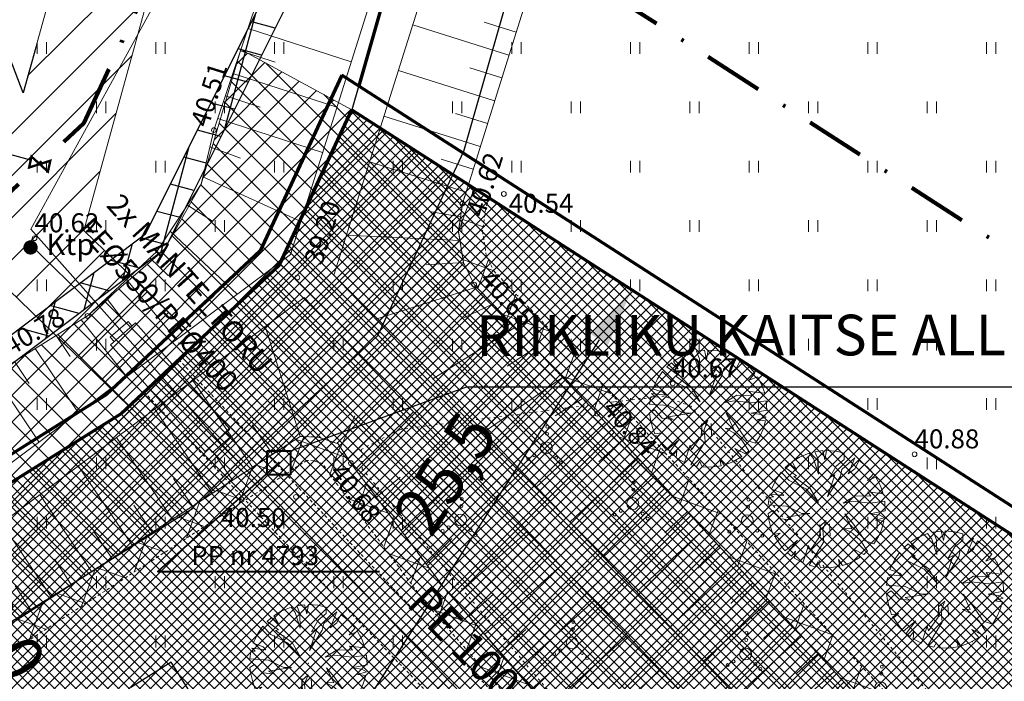
# Model space of a CAD drawing. Units: millimetres. Extents: x 366047 to 551762, y 4410242 to 6583685.
# Drawn here: x 548539 to 548581, y 6582854 to 6582881 of the extents above; entities that cross this region are included whole.
import ezdxf
from ezdxf.enums import TextEntityAlignment as Align

# ---------------------------------------------------------------- set-up
doc = ezdxf.new("R2010")
doc.units = ezdxf.units.MM
doc.header["$PDSIZE"] = 1
for name, pattern in [('CENTER', [16, 10, -2, 2, -2]), ('DASHDOT', [1, 0.5, -0.25, 0, -0.25]), ('DOTX500', [0.3, 0, -0.3]), ('HIDDEN', [0.375, 0.25, -0.125])]:
    doc.linetypes.add(name, pattern=pattern)
for name, color, linetype, lineweight in [('GEO_ALUSVORK', 1, 'Continuous', 40), ('GEO_EHITIS', 252, 'Continuous', 30), ('GEO_GTRASS', 30, 'GAASITRASS', 15), ('GEO_HALJASTUS', 252, 'Continuous', 9), ('GEO_kinnistu_trykk', 36, 'Continuous', 70), ('GEO_KORGUSED', 252, 'Continuous', 15), ('GEO_KRAAV', 142, 'Continuous', 9), ('GEO_PUU', 252, 'Continuous', 9), ('GEO_RELJEEF', 252, 'Continuous', 9), ('P_GAAS', 30, 'P_G', 30), ('P_KAITSEVOOND', 6, 'HIDDEN', 9), ('P_KRAAV', 142, 'Continuous', 9), ('P_KRUNT', 1, 'Continuous', 70), ('P_kõrghaljastus', 7, 'Continuous', 20), ('P_mõõtekett', 7, 'Continuous', 20), ('P_naaberplaneering', 252, 'Continuous', 20), ('P_piir_ala', 222, 'DASHDOT', 100), ('P_PIIRDED', 7, 'ZIGZAG', 20), ('P_SERVITUUT', 6, 'HIDDEN', 9), ('P_tee', 7, 'Continuous', 30), ('PF_SO_E', 41, 'Continuous', 0)]:
    doc.layers.add(name, color=color, linetype=linetype, lineweight=lineweight)
for name, color, linetype in [('P_ehitusala joon', 252, 'CENTER'), ('P_kraavi joon', 252, 'Continuous'), ('P_kraavi kaitsetsoon', 252, 'Continuous'), ('P_Paneeringu piir', 252, 'DASHDOT'), ('P_text', 7, 'Continuous'), ('P_uued piirid', 252, 'Continuous')]:
    doc.layers.add(name, color=color, linetype=linetype)
doc.styles.add('ITALICC', font='italicc_.ttf', dxfattribs={"height": 0.8})
doc.styles.add('ROMANC', font='romanc.shx', dxfattribs={"height": 0.8})
doc.styles.add('ROMANS', font='ROMANS.shx')
doc.linetypes.add('GAASITRASS', pattern='A,5,-0.5,["G",Standard,S=0.7,R=0,X=0,Y=-0.35],-1', length=6.5)
doc.linetypes.add('GAASITRASSHORE', pattern='A,2.5,-1.5,["G",ROMANC,S=1.6,R=0,X=-0.8,Y=-0.8],-1.5,10,-3,10,-3,7.5', length=39)
doc.linetypes.add('P_G', pattern='A,5,-0.5,["G1",Standard,S=0.7,R=0,X=0,Y=-0.35],-1.5', length=7)
doc.linetypes.add('ZIGZAG', pattern='A,0.00254,-5.08,[131,ltypeshp.shx,S=5.08,R=0,X=-5.08,Y=0],-10.16,[131,ltypeshp.shx,S=5.08,R=180,X=5.08,Y=0],-5.08', length=20.32254)
doc.dimstyles.new('ISO-25', dxfattribs={"dimtxt": 2.5, "dimasz": 2.5, "dimexe": 1.25, "dimexo": 0.625, "dimtad": 1, "dimtxsty": 'Standard', "dimcen": 2.5, "dimadec": 0, "dimazin": 0, "dimtfac": 1, "dimtmove": 0, "dimatfit": 3, "dimfxl": 1, "dimarcsym": 0})

# ---------------------------------------------------------------- blocks, each defined once
blk = doc.blocks.new('Vosa')
for centre, radius in [((0.09, 1.778), 0.125), ((0.06, 1.183), 0.125), ((0, 0), 0.5), ((-1.518, -0.93), 0.125), ((-1.01, -0.619), 0.125), ((0.834, -0.84), 0.125), ((1.254, -1.263), 0.125)]:
    blk.add_circle(centre, radius)
blk = doc.blocks.new('104')
at = {"const_width": 0.6}
blk.add_lwpolyline([(-0.3, 0, 1), (0.3, 0, 1)], format="xyb", close=True, dxfattribs=at)
at = {"style": 'ROMANS'}
blk.add_text('Ktp', height=1.8, dxfattribs=at).set_placement((1.339, -0.635))
blk = doc.blocks.new('22')
for p, q in [((1, 1), (-1, 1)), ((-1, 1), (-1, -1)), ((1, 1), (1, -1)), ((1, -1), (-1, -1))]:
    blk.add_line(p, q)
blk.add_point((0, 0))
blk = doc.blocks.new('hein_2_1_1')
at = {"layer": 'P_kõrghaljastus', "color": 116}
for p, q in [((-0.386, 0.504), (-0.386, -0.496)), ((0.414, 0.504), (0.414, -0.496))]:
    blk.add_line(p, q, dxfattribs=at)
blk = doc.blocks.new('POINT_DISPLAY')
at = {"layer": 'P_kõrghaljastus', "color": 116, "linetype": 'Continuous'}
blk.add_point((0, 0), dxfattribs=at)
blk = doc.blocks.new('POINT_DISPLAY_1')
at = {"layer": 'P_kõrghaljastus', "color": 116, "linetype": 'Continuous'}
blk.add_point((0, 0), dxfattribs=at)
blk = doc.blocks.new('POINT_DISPLAY_2')
at = {"layer": 'P_kõrghaljastus', "color": 116, "linetype": 'Continuous'}
blk.add_point((0, 0), dxfattribs=at)
blk = doc.blocks.new('POINT_DISPLAY_3')
at = {"layer": 'P_kõrghaljastus', "color": 116, "linetype": 'Continuous'}
blk.add_point((0, 0), dxfattribs=at)
blk = doc.blocks.new('POINT_DISPLAY_4')
at = {"layer": 'P_kõrghaljastus', "color": 116, "linetype": 'Continuous'}
blk.add_point((0, 0), dxfattribs=at)
blk = doc.blocks.new('POINT_DISPLAY_5')
at = {"layer": 'P_kõrghaljastus', "color": 116, "linetype": 'Continuous'}
blk.add_point((0, 0), dxfattribs=at)
blk = doc.blocks.new('_U28')
at = {"layer": 'P_kõrghaljastus', "color": 116, "linetype": 'Continuous'}
for p, q in [((-0.57, 1.095), (-0.725, 0.999)), ((-0.364, 1.18), (-0.57, 1.095)), ((-0.275, 1.065), (-0.364, 1.18)), ((-0.17, 0.737), (-0.275, 1.065)), ((-0.077, 1.233), (-0.242, 1.211)), ((-0.242, 1.211), (-0.178, 1.049)), ((-0.178, 1.049), (-0.17, 0.737)), ((-0.032, 1.037), (-0.077, 1.233)), ((0.002, 1.235), (-0.032, 1.037)), ((0.203, 1.219), (0.002, 1.235)), ((0.374, 1.178), (0.203, 1.219)), ((0.206, 0.904), (0.376, 1.044)), ((0.6, 1.081), (0.324, 0.834)), ((0.376, 1.044), (0.374, 1.178)), ((0.46, 0.743), (0.6, 1.081)), ((-0.772, 0.963), (-0.867, 0.878)), ((-0.867, 0.878), (-0.63, 0.703)), ((-0.629, 0.829), (-0.772, 0.963)), ((-0.725, 0.999), (-0.629, 0.829)), ((0.067, 0.663), (0.206, 0.904)), ((0.324, 0.834), (0.294, 0.693)), ((0.6, 0.853), (0.46, 0.743)), ((0.687, 1.028), (0.6, 0.853)), ((0.856, 0.892), (0.687, 1.028)), ((0.987, 0.745), (0.856, 0.892)), ((-1.063, 0.625), (-1.16, 0.42)), ((-0.956, 0.78), (-1.063, 0.625)), ((-0.786, 0.607), (-0.956, 0.78)), ((-0.63, 0.703), (-0.688, 0.688)), ((-0.688, 0.688), (-0.342, 0.434)), ((0.025, 0.266), (0.177, 0.72)), ((0.294, 0.693), (0.025, 0.266)), ((0.177, 0.72), (0.067, 0.663)), ((0.864, 0.601), (0.987, 0.745)), ((1.039, 0.671), (0.864, 0.601)), ((1.135, 0.492), (1.039, 0.671)), ((-1.16, 0.42), (-0.95, 0.345)), ((-0.436, 0.43), (-0.786, 0.607)), ((-0.168, 0.143), (-0.436, 0.43)), ((-0.342, 0.434), (-0.168, 0.143)), ((1.193, 0.326), (1.135, 0.492)), ((-1.208, 0.247), (-1.23, 0.092)), ((-1.118, 0.257), (-1.208, 0.247)), ((-0.897, 0.285), (-1.191, 0.319)), ((-1.191, 0.319), (-1.118, 0.257)), ((-0.95, 0.345), (-0.897, 0.285)), ((0.354, 0.129), (0.605, 0.282)), ((0.605, 0.282), (0.931, 0.276)), ((0.931, 0.276), (0.871, 0.362)), ((0.871, 0.362), (1.193, 0.326)), ((-1.23, 0.092), (-0.84, 0.064)), ((-0.84, 0.064), (-0.517, -0.091)), ((0.554, 0.167), (0.354, 0.129)), ((0.922, 0.124), (0.554, 0.167)), ((1.226, 0.167), (0.922, 0.124)), ((1.237, -0.033), (1.226, 0.167)), ((-1.13, -0.028), (-1.23, -0.091)), ((-1.23, -0.091), (-1.212, -0.227)), ((-0.967, -0.201), (-1.13, -0.028)), ((-0.733, -0.226), (-0.967, -0.201)), ((-0.354, -0.094), (-0.836, -0.169)), ((-0.836, -0.169), (-0.733, -0.226)), ((-0.517, -0.091), (-0.354, -0.094)), ((0.535, -0.416), (0.384, -0.098)), ((0.384, -0.098), (0.548, -0.285)), ((0.911, -0.095), (1.237, -0.033)), ((1.125, -0.123), (0.911, -0.095)), ((1.036, -0.235), (1.224, -0.179)), ((1.224, -0.179), (1.125, -0.123)), ((-1.212, -0.227), (-1.169, -0.394)), ((-1.169, -0.394), (-1.124, -0.533)), ((-0.144, -0.58), (-0.133, -0.361)), ((-0.133, -0.361), (-0.004, -0.242)), ((-0.004, -0.242), (-0.079, -0.436)), ((0.546, -0.506), (0.363, -0.41)), ((0.363, -0.41), (0.535, -0.416)), ((0.548, -0.285), (0.814, -0.668)), ((1.21, -0.256), (1.036, -0.235)), ((1.159, -0.433), (1.21, -0.256)), ((-1.124, -0.533), (-0.976, -0.507)), ((-0.976, -0.507), (-1.082, -0.592)), ((-1.082, -0.592), (-0.941, -0.797)), ((-0.346, -0.869), (-0.144, -0.58)), ((-0.079, -0.436), (-0.057, -0.689)), ((0.714, -0.661), (0.546, -0.506)), ((1, -0.727), (1.096, -0.573)), ((1.096, -0.573), (1.159, -0.433)), ((-0.941, -0.797), (-0.87, -0.875)), ((-0.87, -0.875), (-0.612, -0.655)), ((-0.612, -0.655), (-0.819, -0.923)), ((-0.496, -1.131), (-0.377, -0.767)), ((-0.377, -0.767), (-0.346, -0.869)), ((-0.057, -0.689), (-0.362, -1.18)), ((0.862, -0.886), (0.714, -0.661)), ((0.814, -0.668), (1, -0.727)), ((-0.819, -0.923), (-0.738, -0.989)), ((-0.738, -0.989), (-0.655, -0.883)), ((-0.655, -0.883), (-0.672, -1.035)), ((-0.672, -1.035), (-0.496, -1.131)), ((0.521, -1.121), (0.713, -1.01)), ((0.713, -1.01), (0.566, -0.841)), ((0.566, -0.841), (0.786, -0.955)), ((0.786, -0.955), (0.862, -0.886)), ((-0.362, -1.18), (-0.236, -1.212)), ((-0.236, -1.212), (-0.175, -1.111)), ((-0.175, -1.111), (-0.124, -1.229)), ((-0.124, -1.229), (0.066, -1.233)), ((0.066, -1.233), (0.278, -1.204)), ((0.278, -1.204), (0.252, -1.057)), ((0.252, -1.057), (0.337, -1.189)), ((0.337, -1.189), (0.521, -1.121))]:
    blk.add_line(p, q, dxfattribs=at)
at = {"layer": 'P_kõrghaljastus', "color": 116, "linetype": 'Continuous', "rotation": 356.984265227287}
for name, p in [('POINT_DISPLAY_1', (-0.57, 1.095)), ('POINT_DISPLAY_4', (1.097, 0.572)), ('POINT_DISPLAY', (0.002, 0)), ('POINT_DISPLAY_5', (0.002, 0)), ('POINT_DISPLAY_2', (-1.093, -0.572)), ('POINT_DISPLAY_3', (0.574, -1.095))]:
    blk.add_blockref(name, p, dxfattribs=at)
at = {"layer": 'P_kõrghaljastus', "color": 116, "xscale": 0.2499999999999999, "yscale": 0.2499999999999999, "zscale": 0.2499999999999999, "rotation": 3.015734772712982}
blk.add_blockref('hein_2_1_1', (-0.034, -0.443), dxfattribs=at)
blk = doc.blocks.new('*D70')
at = {"layer": 'Defpoints', "color": 0}
for p in [(548532.893, 6582858.37), (548538.839, 6582850.3), (548538.216, 6582849.908)]:
    blk.add_point(p, dxfattribs=at)
at = {"layer": 'P_mõõtekett', "color": 0, "lineweight": -2}
for p, q in [((548533.158, 6582858.536), (548534.045, 6582859.095)), ((548534.847, 6582856.646), (548537.508, 6582852.416)), ((548538.48, 6582850.074), (548539.368, 6582850.633))]:
    blk.add_line(p, q, dxfattribs=at)
at = {"layer": 'P_mõõtekett', "color": 0}
for points in [[(548535.2, 6582856.868), (548534.494, 6582856.424), (548533.516, 6582858.762)], [(548537.86, 6582852.638), (548537.155, 6582852.194), (548538.839, 6582850.3)]]:
    blk.add_solid(points, dxfattribs=at)
at = {"layer": 'P_mõõtekett', "color": 0, "lineweight": 20, "insert": (548537.816, 6582855.994), "char_height": 2, "attachment_point": 5, "rotation": 302.1707}
blk.add_mtext('10,0', dxfattribs=at)
blk = doc.blocks.new('*D173')
at = {"layer": 'Defpoints', "color": 0}
for p in [(548557.567, 6582874.753), (548564.857, 6582870.058), (548543.759, 6582853.315)]:
    blk.add_point(p, dxfattribs=at)
at = {"layer": 'P_mõõtekett', "color": 0, "lineweight": -2}
for p, q in [((548557.83, 6582874.584), (548565.382, 6582869.72)), ((548552.401, 6582850.722), (548563.503, 6582867.957)), ((548544.021, 6582853.146), (548551.573, 6582848.282))]:
    blk.add_line(p, q, dxfattribs=at)
at = {"layer": 'P_mõõtekett', "color": 0}
for points in [[(548563.152, 6582868.182), (548563.853, 6582867.731), (548564.857, 6582870.058)], [(548552.051, 6582850.948), (548552.752, 6582850.496), (548551.048, 6582848.62)]]:
    blk.add_solid(points, dxfattribs=at)
at = {"layer": 'P_mõõtekett', "color": 0, "lineweight": 20, "insert": (548557.22, 6582862.204), "char_height": 2, "attachment_point": 5, "rotation": 57.2134}
blk.add_mtext('25,5', dxfattribs=at)
blk = doc.blocks.new('marek')
at = {"layer": 'P_ehitusala joon', "color": 252}
for p, q in [((548539.215, 6582878.354), (548515.749, 6582939.665)), ((548552.536, 6582926.539), (548539.215, 6582878.354)), ((548539.215, 6582878.354), (548539.215, 6582878.354)), ((548539.215, 6582878.354), (548539.215, 6582878.354))]:
    blk.add_line(p, q, dxfattribs=at)
at = {"layer": 'P_GAAS', "color": 252}
blk.add_line((548539.536, 6582875.526), (548537.999, 6582875.937), dxfattribs=at)
at = {"layer": 'P_GAAS', "color": 252, "const_width": 0.1}
for points in [[(548539.914, 6582875.358), (548539.568, 6582875.673), (548539.468, 6582875.216)], [(548539.914, 6582875.358), (548540.36, 6582875.5), (548540.26, 6582875.043)]]:
    blk.add_lwpolyline(points, close=True, dxfattribs=at)
at = {"layer": 'P_kraavi joon', "color": 252}
for p, q in [((548544.376, 6582872.423), (548552.72, 6582889.1)), ((548553.658, 6582888.74), (548545.165, 6582871.765)), ((548530.228, 6582861.808), (548544.376, 6582872.423)), ((548545.165, 6582871.765), (548530.793, 6582860.981))]:
    blk.add_line(p, q, dxfattribs=at)
at = {"layer": 'P_kraavi kaitsetsoon', "color": 252}
for p, q in [((548544.376, 6582872.423), (548552.72, 6582889.1)), ((548547.712, 6582876.855), (548549.001, 6582881.667)), ((548549.831, 6582881.09), (548548.845, 6582881.355)), ((548549.26, 6582879.949), (548548.274, 6582880.213)), ((548548.689, 6582878.808), (548547.703, 6582879.072)), ((548548.118, 6582877.667), (548547.132, 6582877.931)), ((548547.547, 6582876.526), (548546.561, 6582876.79)), ((548545.026, 6582871.66), (548546.215, 6582876.098)), ((548546.976, 6582875.385), (548545.99, 6582875.649)), ((548546.405, 6582874.244), (548545.419, 6582874.508)), ((548545.834, 6582873.103), (548544.848, 6582873.367)), ((548530.228, 6582861.808), (548544.376, 6582872.423)), ((548545.263, 6582871.961), (548544.156, 6582872.258)), ((548543.406, 6582870.445), (548543.825, 6582872.01)), ((548544.113, 6582870.976), (548542.885, 6582871.305)), ((548541.786, 6582869.23), (548542.205, 6582870.795)), ((548542.842, 6582870.022), (548541.614, 6582870.351)), ((548540.166, 6582868.014), (548540.586, 6582869.579)), ((548541.571, 6582869.068), (548540.344, 6582869.397)), ((548540.3, 6582868.115), (548539.073, 6582868.444))]:
    blk.add_line(p, q, dxfattribs=at)
at = {"layer": 'P_Paneeringu piir', "color": 252, "linetype": 'CENTER'}
for p, q in [((548586.442, 6582976.373), (548557.769, 6582875.896)), ((548557.769, 6582875.896), (548554.143, 6582868.122)), ((548554.143, 6582868.122), (548546.394, 6582860.858)), ((548546.394, 6582860.858), (548541.075, 6582857.534)), ((548541.075, 6582857.534), (548440.374, 6582794.973))]:
    blk.add_line(p, q, dxfattribs=at)
at = {"layer": 'P_SERVITUUT', "color": 252, "linetype": 'Continuous'}
for p, q in [((548511.511, 6582950.736), (548539.215, 6582878.354)), ((548539.215, 6582878.354), (548554.781, 6582934.66)), ((548557.184, 6582928.339), (548541.766, 6582872.568)), ((548539.418, 6582879.087), (548545.154, 6582884.823)), ((548536.46, 6582874.362), (548544.478, 6582882.379)), ((548536.95, 6582873.083), (548543.803, 6582879.936)), ((548537.439, 6582871.805), (548543.127, 6582877.493)), ((548538.025, 6582870.623), (548542.452, 6582875.05)), ((548538.923, 6582869.753), (548541.776, 6582872.607)), ((548541.766, 6582872.568), (548546.589, 6582867.894)), ((548539.522, 6582871.958), (548542.097, 6582869.463)), ((548539.821, 6582868.883), (548542.649, 6582871.712)), ((548537.812, 6582870.83), (548543.667, 6582865.156)), ((548543.667, 6582865.155), (548537.812, 6582870.83)), ((548540.718, 6582868.013), (548543.547, 6582870.842)), ((548541.616, 6582867.143), (548544.445, 6582869.972)), ((548542.514, 6582866.273), (548545.343, 6582869.102)), ((548543.411, 6582865.403), (548546.24, 6582868.232)), ((548546.589, 6582867.894), (548543.667, 6582865.155))]:
    blk.add_line(p, q, dxfattribs=at)
at = {"layer": 'P_uued piirid', "color": 252}
for p, q in [((548563.121, 6582912.871), (548553.069, 6582877.649)), ((548553.069, 6582877.649), (548550.02, 6582871.11)), ((548550.02, 6582871.11), (548543.33, 6582864.84)), ((548543.33, 6582864.84), (548538.43, 6582861.778))]:
    blk.add_line(p, q, dxfattribs=at)

msp = doc.modelspace()

# ---------------------------------------------------------------- hatches: boundary and pattern name
at = {"layer": 'P_KAITSEVOOND', "ltscale": 0.5}
h = msp.add_hatch(dxfattribs=at)
h.set_pattern_fill('ANSI37', color=256, scale=0.5, angle=25, style=0)
h.paths.add_polyline_path([(548557.972, 6582874.493), (548558.844, 6582873.931), (548558.698, 6582873.465), (548558.567, 6582872.537), (548558.606, 6582872.29), (548558.729, 6582871.515), (548559.048, 6582870.859), (548564.124, 6582865.528), (548579.172, 6582849.162), (548590.487, 6582836.685), (548591.068, 6582835.934), (548591.542, 6582835.067), (548591.875, 6582834.138), (548592.058, 6582833.169), (548592.088, 6582832.185), (548591.963, 6582831.203), (548591.687, 6582830.252), (548591.263, 6582829.359), (548590.709, 6582828.544), (548590.029, 6582827.826), (548589.245, 6582827.213), (548588.367, 6582826.739), (548587.451, 6582826.412), (548586.483, 6582826.229), (548585.484, 6582826.198), (548584.522, 6582826.326), (548583.565, 6582826.605), (548582.67, 6582827.023), (548581.853, 6582827.58), (548581.156, 6582828.238), (548566.866, 6582844.606), (548556.114, 6582856.943), (548552.208, 6582862.183), (548551.842, 6582862.735), (548551.465, 6582862.864), (548551.161, 6582862.875), (548534.888, 6582852.341), (548516.381, 6582841.124), (548496.178, 6582828.924), (548475.637, 6582816.484), (548454.869, 6582803.652), (548438.283, 6582793.918), (548430.786, 6582787.373), (548416.089, 6582778.002), (548391.69, 6582762.62), (548370.853, 6582750.087), (548352.057, 6582738.792), (548331.309, 6582726.152), (548311.813, 6582715.026), (548295.914, 6582704.424), (548284.078, 6582696.932), (548321.99, 6582660.7), (548368.273, 6582616.468), (548419.573, 6582567.44), (548444.751, 6582549.58), (548445.998, 6582546.518), (548445.412, 6582543.53), (548442.834, 6582541.162), (548439.167, 6582541.281), (548413.192, 6582559.707), (548361.364, 6582609.238), (548315.08, 6582653.471), (548272.554, 6582694.113), (548273.45, 6582694.64), (548315.771, 6582654.194), (548362.055, 6582609.961), (548413.83, 6582560.48), (548439.5, 6582542.27), (548442.458, 6582542.175), (548444.494, 6582544.044), (548444.96, 6582546.418), (548443.935, 6582548.933), (548418.935, 6582566.667), (548367.582, 6582615.745), (548321.299, 6582659.977), (548282.45, 6582697.104), (548295.369, 6582705.263), (548311.287, 6582715.877), (548330.801, 6582727.013), (548351.539, 6582739.648), (548370.338, 6582750.944), (548391.166, 6582763.472), (548415.554, 6582778.847), (548430.042, 6582788.084), (548438.004, 6582794.914), (548454.353, 6582804.509), (548475.115, 6582817.337), (548495.661, 6582829.78), (548515.863, 6582841.98), (548534.357, 6582853.189), (548550.882, 6582863.886), (548551.649, 6582863.858), (548552.488, 6582863.571), (548553.026, 6582862.759), (548556.893, 6582857.571), (548567.62, 6582845.263), (548581.878, 6582828.932), (548582.482, 6582828.362), (548583.167, 6582827.895), (548583.919, 6582827.543), (548584.729, 6582827.307), (548585.535, 6582827.2), (548586.374, 6582827.226), (548587.188, 6582827.38), (548587.96, 6582827.655), (548588.696, 6582828.052), (548589.354, 6582828.567), (548589.927, 6582829.173), (548590.393, 6582829.858), (548590.749, 6582830.608), (548590.981, 6582831.406), (548591.086, 6582832.233), (548591.061, 6582833.06), (548590.907, 6582833.875), (548590.628, 6582834.656), (548590.228, 6582835.385), (548589.72, 6582836.042), (548578.434, 6582848.488), (548563.394, 6582864.845), (548558.217, 6582870.282), (548557.765, 6582871.211), (548557.619, 6582872.134), (548557.556, 6582872.529), (548557.719, 6582873.686)])
h = msp.add_hatch(dxfattribs=at)
h.set_pattern_fill('ANSI37', color=256, scale=0.5, angle=25, style=0)
h.paths.add_polyline_path([(548557.972, 6582874.493), (548558.844, 6582873.931), (548558.698, 6582873.465), (548558.567, 6582872.537), (548558.606, 6582872.29), (548558.729, 6582871.515), (548559.048, 6582870.859), (548564.124, 6582865.528), (548579.172, 6582849.162), (548590.487, 6582836.685), (548591.068, 6582835.934), (548591.542, 6582835.067), (548591.875, 6582834.138), (548592.058, 6582833.169), (548592.088, 6582832.185), (548591.963, 6582831.203), (548591.687, 6582830.252), (548591.263, 6582829.359), (548590.709, 6582828.544), (548590.029, 6582827.826), (548589.245, 6582827.213), (548588.367, 6582826.739), (548587.451, 6582826.412), (548586.483, 6582826.229), (548585.484, 6582826.198), (548584.522, 6582826.326), (548583.565, 6582826.605), (548582.67, 6582827.023), (548581.853, 6582827.58), (548581.156, 6582828.238), (548566.866, 6582844.606), (548556.114, 6582856.943), (548552.208, 6582862.183), (548551.842, 6582862.735), (548551.465, 6582862.864), (548551.161, 6582862.875), (548534.888, 6582852.341), (548516.381, 6582841.124), (548496.178, 6582828.924), (548475.637, 6582816.484), (548454.869, 6582803.652), (548438.283, 6582793.918), (548430.786, 6582787.373), (548416.089, 6582778.002), (548391.69, 6582762.62), (548370.853, 6582750.087), (548352.057, 6582738.792), (548331.309, 6582726.152), (548311.813, 6582715.026), (548295.914, 6582704.424), (548284.078, 6582696.932), (548321.99, 6582660.7), (548368.273, 6582616.468), (548419.573, 6582567.44), (548444.751, 6582549.58), (548445.998, 6582546.518), (548445.412, 6582543.53), (548442.834, 6582541.162), (548439.167, 6582541.281), (548413.192, 6582559.707), (548361.364, 6582609.238), (548315.08, 6582653.471), (548272.554, 6582694.113), (548273.45, 6582694.64), (548315.771, 6582654.194), (548362.055, 6582609.961), (548413.83, 6582560.48), (548439.5, 6582542.27), (548442.458, 6582542.175), (548444.494, 6582544.044), (548444.96, 6582546.418), (548443.935, 6582548.933), (548418.935, 6582566.667), (548367.582, 6582615.745), (548321.299, 6582659.977), (548282.45, 6582697.104), (548295.369, 6582705.263), (548311.287, 6582715.877), (548330.801, 6582727.013), (548351.539, 6582739.648), (548370.338, 6582750.944), (548391.166, 6582763.472), (548415.554, 6582778.847), (548430.042, 6582788.084), (548438.004, 6582794.914), (548454.353, 6582804.509), (548475.115, 6582817.337), (548495.661, 6582829.78), (548515.863, 6582841.98), (548534.357, 6582853.189), (548550.882, 6582863.886), (548551.649, 6582863.858), (548552.488, 6582863.571), (548553.026, 6582862.759), (548556.893, 6582857.571), (548567.62, 6582845.263), (548581.878, 6582828.932), (548582.482, 6582828.362), (548583.167, 6582827.895), (548583.919, 6582827.543), (548584.729, 6582827.307), (548585.535, 6582827.2), (548586.374, 6582827.226), (548587.188, 6582827.38), (548587.96, 6582827.655), (548588.696, 6582828.052), (548589.354, 6582828.567), (548589.927, 6582829.173), (548590.393, 6582829.858), (548590.749, 6582830.608), (548590.981, 6582831.406), (548591.086, 6582832.233), (548591.061, 6582833.06), (548590.907, 6582833.875), (548590.628, 6582834.656), (548590.228, 6582835.385), (548589.72, 6582836.042), (548578.434, 6582848.488), (548563.394, 6582864.845), (548558.217, 6582870.282), (548557.765, 6582871.211), (548557.619, 6582872.134), (548557.556, 6582872.529), (548557.719, 6582873.686)])
at = {"layer": 'P_KRAAV', "ltscale": 0.5}
h = msp.add_hatch(dxfattribs=at)
h.set_pattern_fill('ANSI37', color=256, scale=0.25, style=0)
h.paths.add_polyline_path([(548589.72, 6582836.042), (548578.434, 6582848.488), (548563.394, 6582864.845), (548558.217, 6582870.282), (548557.765, 6582871.211), (548557.619, 6582872.134), (548557.556, 6582872.529), (548557.719, 6582873.686), (548557.972, 6582874.493), (548553.07, 6582877.65), (548548.391, 6582880.182), (548546.716, 6582874.508), (548545.165, 6582871.765), (548541.928, 6582868.962), (548511.788, 6582850.076), (548491.56, 6582837.912), (548470.496, 6582825.287), (548450.541, 6582812.084), (548436.257, 6582802.919), (548435.119, 6582801.902), (548434.072, 6582799.49), (548434.181, 6582797.916), (548434.35, 6582796.652), (548435.354, 6582795.513), (548436.432, 6582795.063), (548437.448, 6582794.905), (548438.004, 6582794.914), (548454.353, 6582804.509), (548475.115, 6582817.337), (548495.661, 6582829.78), (548515.863, 6582841.98), (548534.357, 6582853.189), (548550.882, 6582863.886), (548551.649, 6582863.858), (548552.488, 6582863.571), (548553.026, 6582862.759), (548556.893, 6582857.571), (548567.62, 6582845.263), (548581.878, 6582828.932), (548582.482, 6582828.362), (548583.167, 6582827.895), (548583.919, 6582827.543), (548584.729, 6582827.307), (548585.535, 6582827.2), (548586.374, 6582827.226), (548587.188, 6582827.38), (548587.96, 6582827.655), (548588.696, 6582828.052), (548589.354, 6582828.567), (548589.927, 6582829.173), (548590.393, 6582829.858), (548590.749, 6582830.608), (548590.981, 6582831.406), (548591.086, 6582832.233), (548591.061, 6582833.06), (548590.907, 6582833.875), (548590.628, 6582834.656), (548590.228, 6582835.385)])
at = {"layer": 'P_SERVITUUT', "ltscale": 0.5}
h = msp.add_hatch(dxfattribs=at)
h.set_pattern_fill('ANSI31', color=256, style=0)
h.paths.add_polyline_path([(548554.797, 6582857.482), (548545.769, 6582867.126), (548544.31, 6582865.758), (548553.347, 6582856.106), (548578.056, 6582830.425), (548586.401, 6582821.225), (548587.523, 6582822.965), (548579.518, 6582831.791)])
at = {"layer": 'PF_SO_E', "ltscale": 0.5}
h = msp.add_hatch(dxfattribs=at)
h.set_pattern_fill('ANSI37', color=36, scale=0.1, angle=90, style=0)
h.set_pattern_definition([(135, (0, 0), (-0.224506403027, -0.224506403027), []), (225, (0, 0), (0.224506403027, -0.224506403027), [])])
h.paths.add_polyline_path([(548553.07, 6582877.65), (548558.38, 6582874.23), (548602.315, 6582845.93), (548578.536, 6582809.014), (548552.497, 6582792.593), (548517.224, 6582848.523), (548543.33, 6582864.84), (548550.02, 6582871.11)])

# ---------------------------------------------------------------- linework, layer by layer
at = {"layer": 'GEO_ALUSVORK', "ltscale": 2.5}
msp.add_lwpolyline([(548549.983, 6582862.771), (548544.897, 6582858.191), (548554.227, 6582858.191)], dxfattribs=at)
at = {"layer": 'GEO_GTRASS', "linetype": 'GAASITRASSHORE', "ltscale": 0.5}
msp.add_lwpolyline([(548539.535, 6582872.615), (548545.794, 6582884.006), (548551.518, 6582905.291)], dxfattribs=at)
at = {"layer": 'GEO_GTRASS', "linetype": 'GAASITRASSHORE', "ltscale": 0.5, "flags": 128}
msp.add_lwpolyline([(548539.535, 6582872.615), (548547.58, 6582863.543), (548554.072, 6582856.794), (548578.787, 6582831.108), (548606.812, 6582800.21), (548630.325, 6582773.729), (548655.54, 6582747.141), (548692.553, 6582708.425), (548720.432, 6582678.509), (548747.704, 6582649.264), (548779.483, 6582614.833), (548783.757, 6582610.6), (548793.173, 6582600.222), (548805.691, 6582586.716)], dxfattribs=at)
at = {"layer": 'GEO_GTRASS', "linetype": 'Continuous', "ltscale": 0.5}
for points in [[(548543.8, 6582868.541), (548543.634, 6582868.728), (548542.886, 6582868.065), (548543.052, 6582867.878)], [(548547.032, 6582863.389), (548547.198, 6582863.202), (548547.947, 6582863.865), (548547.781, 6582864.052)]]:
    msp.add_lwpolyline(points, dxfattribs=at)
msp.add_lwpolyline([(548542.902, 6582867.745), (548546.883, 6582863.256), (548547.93, 6582864.185), (548543.949, 6582868.674)], close=True, dxfattribs=at)
at = {"layer": 'GEO_HALJASTUS', "ltscale": 0.5}
for p, q in [((548539.8, 6582880), (548539.8, 6582880.5)), ((548540.2, 6582880), (548540.2, 6582880.5)), ((548544.8, 6582880), (548544.8, 6582880.5)), ((548545.2, 6582880), (548545.2, 6582880.5)), ((548549.8, 6582880), (548549.8, 6582880.5)), ((548550.2, 6582880), (548550.2, 6582880.5)), ((548559.8, 6582880), (548559.8, 6582880.5)), ((548560.2, 6582880), (548560.2, 6582880.5)), ((548564.8, 6582880), (548564.8, 6582880.5)), ((548565.2, 6582880), (548565.2, 6582880.5)), ((548569.8, 6582880), (548569.8, 6582880.5)), ((548570.2, 6582880), (548570.2, 6582880.5)), ((548574.8, 6582880), (548574.8, 6582880.5)), ((548575.2, 6582880), (548575.2, 6582880.5)), ((548579.8, 6582880), (548579.8, 6582880.5)), ((548580.2, 6582880), (548580.2, 6582880.5)), ((548542.3, 6582877.5), (548542.3, 6582878)), ((548542.7, 6582877.5), (548542.7, 6582878)), ((548547.3, 6582877.5), (548547.3, 6582878)), ((548547.7, 6582877.5), (548547.7, 6582878)), ((548557.3, 6582877.5), (548557.3, 6582878)), ((548557.7, 6582877.5), (548557.7, 6582878)), ((548562.3, 6582877.5), (548562.3, 6582878)), ((548562.7, 6582877.5), (548562.7, 6582878)), ((548567.3, 6582877.5), (548567.3, 6582878)), ((548567.7, 6582877.5), (548567.7, 6582878)), ((548572.3, 6582877.5), (548572.3, 6582878)), ((548572.7, 6582877.5), (548572.7, 6582878)), ((548577.3, 6582877.5), (548577.3, 6582878)), ((548577.7, 6582877.5), (548577.7, 6582878)), ((548539.8, 6582875), (548539.8, 6582875.5)), ((548540.2, 6582875), (548540.2, 6582875.5)), ((548544.8, 6582875), (548544.8, 6582875.5)), ((548545.2, 6582875), (548545.2, 6582875.5)), ((548549.8, 6582875), (548549.8, 6582875.5)), ((548550.2, 6582875), (548550.2, 6582875.5)), ((548554.8, 6582875), (548554.8, 6582875.5)), ((548555.2, 6582875), (548555.2, 6582875.5)), ((548559.8, 6582875), (548559.8, 6582875.5)), ((548560.2, 6582875), (548560.2, 6582875.5)), ((548564.8, 6582875), (548564.8, 6582875.5)), ((548565.2, 6582875), (548565.2, 6582875.5)), ((548569.8, 6582875), (548569.8, 6582875.5)), ((548570.2, 6582875), (548570.2, 6582875.5)), ((548574.8, 6582875), (548574.8, 6582875.5)), ((548575.2, 6582875), (548575.2, 6582875.5)), ((548579.8, 6582875), (548579.8, 6582875.5)), ((548580.2, 6582875), (548580.2, 6582875.5)), ((548542.3, 6582872.5), (548542.3, 6582873)), ((548542.7, 6582872.5), (548542.7, 6582873)), ((548547.3, 6582872.5), (548547.3, 6582873)), ((548547.7, 6582872.5), (548547.7, 6582873)), ((548557.3, 6582872.5), (548557.3, 6582873)), ((548557.7, 6582872.5), (548557.7, 6582873)), ((548562.3, 6582872.5), (548562.3, 6582873)), ((548562.7, 6582872.5), (548562.7, 6582873)), ((548567.3, 6582872.5), (548567.3, 6582873)), ((548567.7, 6582872.5), (548567.7, 6582873)), ((548572.3, 6582872.5), (548572.3, 6582873)), ((548572.7, 6582872.5), (548572.7, 6582873)), ((548577.3, 6582872.5), (548577.3, 6582873)), ((548577.7, 6582872.5), (548577.7, 6582873)), ((548539.8, 6582870), (548539.8, 6582870.5)), ((548540.2, 6582870), (548540.2, 6582870.5)), ((548544.8, 6582870), (548544.8, 6582870.5)), ((548545.2, 6582870), (548545.2, 6582870.5)), ((548554.8, 6582870), (548554.8, 6582870.5)), ((548555.2, 6582870), (548555.2, 6582870.5)), ((548559.8, 6582870), (548559.8, 6582870.5)), ((548560.2, 6582870), (548560.2, 6582870.5)), ((548564.8, 6582870), (548564.8, 6582870.5)), ((548565.2, 6582870), (548565.2, 6582870.5)), ((548569.8, 6582870), (548569.8, 6582870.5)), ((548570.2, 6582870), (548570.2, 6582870.5)), ((548574.8, 6582870), (548574.8, 6582870.5)), ((548575.2, 6582870), (548575.2, 6582870.5)), ((548579.8, 6582870), (548579.8, 6582870.5)), ((548580.2, 6582870), (548580.2, 6582870.5)), ((548542.3, 6582867.5), (548542.3, 6582868)), ((548542.7, 6582867.5), (548542.7, 6582868)), ((548552.3, 6582867.5), (548552.3, 6582868)), ((548552.7, 6582867.5), (548552.7, 6582868)), ((548557.3, 6582867.5), (548557.3, 6582868)), ((548557.7, 6582867.5), (548557.7, 6582868)), ((548562.3, 6582867.5), (548562.3, 6582868)), ((548562.7, 6582867.5), (548562.7, 6582868)), ((548567.3, 6582867.5), (548567.3, 6582868)), ((548567.7, 6582867.5), (548567.7, 6582868)), ((548572.3, 6582867.5), (548572.3, 6582868)), ((548572.7, 6582867.5), (548572.7, 6582868)), ((548577.3, 6582867.5), (548577.3, 6582868)), ((548577.7, 6582867.5), (548577.7, 6582868)), ((548539.8, 6582865), (548539.8, 6582865.5)), ((548540.2, 6582865), (548540.2, 6582865.5)), ((548549.8, 6582865), (548549.8, 6582865.5)), ((548550.2, 6582865), (548550.2, 6582865.5)), ((548554.8, 6582865), (548554.8, 6582865.5)), ((548555.2, 6582865), (548555.2, 6582865.5)), ((548559.8, 6582865), (548559.8, 6582865.5)), ((548560.2, 6582865), (548560.2, 6582865.5)), ((548564.8, 6582865.417), (548564.8, 6582865.5)), ((548565.2, 6582865.463), (548565.2, 6582865.5)), ((548569.8, 6582865), (548569.8, 6582865.5)), ((548570.2, 6582865), (548570.2, 6582865.5)), ((548574.8, 6582865), (548574.8, 6582865.5)), ((548575.2, 6582865), (548575.2, 6582865.5)), ((548579.8, 6582865), (548579.8, 6582865.5)), ((548580.2, 6582865), (548580.2, 6582865.5)), ((548542.3, 6582862.5), (548542.3, 6582863)), ((548542.7, 6582862.5), (548542.7, 6582863)), ((548547.3, 6582862.5), (548547.3, 6582863)), ((548547.7, 6582862.5), (548547.7, 6582863)), ((548552.3, 6582862.5), (548552.3, 6582863)), ((548552.7, 6582862.5), (548552.7, 6582863)), ((548572.3, 6582862.5), (548572.3, 6582863)), ((548572.7, 6582862.5), (548572.7, 6582863)), ((548577.3, 6582862.5), (548577.3, 6582863)), ((548577.7, 6582862.5), (548577.7, 6582863)), ((548539.8, 6582860), (548539.8, 6582860.5)), ((548540.2, 6582860), (548540.2, 6582860.5)), ((548544.8, 6582860), (548544.8, 6582860.5)), ((548545.2, 6582860), (548545.2, 6582860.5)), ((548549.8, 6582860), (548549.8, 6582860.5)), ((548550.2, 6582860), (548550.2, 6582860.5)), ((548554.8, 6582860), (548554.8, 6582860.5)), ((548574.8, 6582860), (548574.8, 6582860.5)), ((548575.2, 6582860), (548575.2, 6582860.5)), ((548579.8, 6582860), (548579.8, 6582860.5)), ((548580.2, 6582860), (548580.2, 6582860.5)), ((548555.2, 6582860), (548555.2, 6582860.478)), ((548542.3, 6582857.5), (548542.3, 6582858)), ((548542.7, 6582857.5), (548542.7, 6582858)), ((548547.3, 6582857.5), (548547.3, 6582858)), ((548547.7, 6582857.5), (548547.7, 6582858)), ((548552.3, 6582857.5), (548552.3, 6582858)), ((548552.7, 6582857.5), (548552.7, 6582858)), ((548557.3, 6582857.5), (548557.3, 6582857.945)), ((548577.3, 6582857.5), (548577.3, 6582858)), ((548577.7, 6582857.5), (548577.7, 6582858)), ((548539.8, 6582855), (548539.8, 6582855.5)), ((548540.2, 6582855), (548540.2, 6582855.5)), ((548544.8, 6582855), (548544.8, 6582855.5)), ((548545.2, 6582855), (548545.2, 6582855.5)), ((548549.8, 6582855), (548549.8, 6582855.5)), ((548550.2, 6582855), (548550.2, 6582855.5)), ((548554.8, 6582855), (548554.8, 6582855.5)), ((548555.2, 6582855), (548555.2, 6582855.5)), ((548579.8, 6582855), (548579.8, 6582855.5)), ((548580.2, 6582855), (548580.2, 6582855.5))]:
    msp.add_line(p, q, dxfattribs=at)
at = {"layer": 'GEO_kinnistu_trykk', "linetype": 'Continuous', "flags": 128}
msp.add_lwpolyline([(548564.539, 6582917.841), (548553.357, 6582878.655)], dxfattribs=at)
msp.add_lwpolyline([(548271.838, 6582694.797), (548412.477, 6582560.39), (548262.032, 6582372.61), (548339.153, 6582336.849), (548341.872, 6582339.567), (548394.636, 6582313.692), (548457.499, 6582405.371), (548520.226, 6582420.878), (548524.227, 6582409.002), (548558.707, 6582441.106), (548555.547, 6582444.98), (548555.222, 6582482.497), (548636.948, 6582453.327), (548697.65, 6582432.228), (548742.48, 6582424.572), (548761.063, 6582512.593), (548794.902, 6582711.847), (548794.648, 6582723.233), (548558.922, 6582875.071), (548552.648, 6582879.111), (548549.195, 6582871.708), (548542.717, 6582865.636), (548466.744, 6582818.15), (548422.34, 6582790.968)], close=True, dxfattribs=at)
at = {"layer": 'GEO_KORGUSED', "ltscale": 0.5}
for centre in [(548547.254, 6582876.791), (548559.467, 6582874.1), (548557.719, 6582873.686), (548539.697, 6582872.236), (548550.768, 6582870.576), (548558.217, 6582870.282), (548541.928, 6582868.962), (548566.586, 6582866.12), (548563.394, 6582864.845), (548576.772, 6582863.133), (548553.026, 6582862.759), (548550.71, 6582861.338)]:
    msp.add_circle(centre, 0.1, dxfattribs=at)
at = {"layer": 'GEO_KRAAV', "ltscale": 0.5}
for points in [[(548547.254, 6582876.791), (548556.344, 6582903.902)], [(548550.481, 6582871.555), (548559.987, 6582901.684)], [(548552.3, 6582870.674), (548561.746, 6582900.613)], [(548557.719, 6582873.686), (548565.453, 6582898.356)], [(548541.928, 6582868.962), (548544.849, 6582871.68), (548546.716, 6582874.508), (548547.254, 6582876.791)], [(548557.719, 6582873.686), (548557.556, 6582872.529), (548557.765, 6582871.211), (548558.217, 6582870.282)], [(548435.27, 6582797.706), (548452.133, 6582808.862), (548472.18, 6582821.396), (548493.594, 6582834.238), (548531.111, 6582857.121), (548550.481, 6582871.555)], [(548552.3, 6582870.674), (548572.375, 6582849.693), (548588.679, 6582830.901), (548619.273, 6582797.882), (548649.054, 6582765.639), (548684.653, 6582727.176)], [(548563.394, 6582864.845), (548558.217, 6582870.282)], [(548436.264, 6582796.204), (548453.107, 6582807.348), (548473.12, 6582819.86), (548494.526, 6582832.698), (548532.119, 6582855.627), (548551.055, 6582869.738)], [(548551.055, 6582869.738), (548571.1, 6582848.788), (548587.405, 6582829.997), (548617.999, 6582796.978), (548647.78, 6582764.735), (548683.379, 6582726.272)], [(548541.928, 6582868.962), (548511.788, 6582850.076), (548491.56, 6582837.912), (548470.496, 6582825.287), (548450.541, 6582812.084), (548436.257, 6582802.919)], [(548563.394, 6582864.845), (548578.434, 6582848.488), (548592.409, 6582833.077), (548606.532, 6582816.94), (548621.647, 6582801.007), (548637.391, 6582783.357), (548652.854, 6582766.818), (548668.224, 6582749.883), (548686.317, 6582730.483)], [(548438.004, 6582794.914), (548454.353, 6582804.509), (548475.115, 6582817.337), (548495.661, 6582829.78), (548515.863, 6582841.98), (548534.357, 6582853.189), (548550.882, 6582863.886)], [(548550.882, 6582863.886), (548551.649, 6582863.858), (548552.488, 6582863.571), (548553.026, 6582862.759)], [(548553.026, 6582862.759), (548556.893, 6582857.571)], [(548681.74, 6582723.132), (548664.284, 6582740.633), (548646.112, 6582759.716), (548628.399, 6582778.884), (548614.097, 6582794.574), (548597.44, 6582811.908), (548583.516, 6582827.073), (548569.099, 6582843.436), (548556.893, 6582857.571)]]:
    msp.add_lwpolyline(points, dxfattribs=at)
at = {"layer": 'GEO_PUU', "linetype": 'DOTX500', "ltscale": 0.5}
for points in [[(548613.453, 6582811.633), (548610.873, 6582812.176), (548604.427, 6582818.878), (548604.344, 6582820.067), (548604.96, 6582821.215), (548605.042, 6582822.24), (548603.647, 6582824.127), (548586.377, 6582842.227), (548567.349, 6582865.155), (548566.217, 6582865.58), (548564.099, 6582865.337), (548555.099, 6582864.183), (548553.46, 6582863.342), (548553.504, 6582862.523), (548557.593, 6582857.591)], [(548680.516, 6582724.083), (548664.39, 6582740.961), (548645.246, 6582760.162), (548628.187, 6582778.802), (548614.463, 6582794.475), (548597.643, 6582812.084), (548583.381, 6582827.655), (548569.23, 6582843.879), (548557.593, 6582857.591)]]:
    msp.add_lwpolyline(points, dxfattribs=at)
at = {"layer": 'GEO_RELJEEF', "ltscale": 0.5}
for p, q in [((548559.985, 6582880.914), (548558.634, 6582881.339)), ((548548.69, 6582881.075), (548553.038, 6582879.66)), ((548559.684, 6582879.952), (548555.63, 6582881.227)), ((548548.372, 6582880.126), (548549.827, 6582879.652)), ((548548.054, 6582879.177), (548552.436, 6582877.751)), ((548559.08, 6582878.028), (548555.023, 6582879.304)), ((548559.382, 6582878.99), (548558.03, 6582879.415)), ((548547.736, 6582878.228), (548549.202, 6582877.751)), ((548547.418, 6582877.279), (548551.834, 6582875.842)), ((548558.477, 6582876.104), (548554.416, 6582877.381)), ((548558.779, 6582877.066), (548557.426, 6582877.491)), ((548557.874, 6582874.179), (548553.809, 6582875.458)), ((548558.175, 6582875.142), (548556.821, 6582875.567)), ((548540.602, 6582868.131), (548541.191, 6582867.258)), ((548539.728, 6582867.584), (548541.539, 6582864.892)), ((548538.856, 6582867.037), (548539.473, 6582866.116)), ((548537.983, 6582866.49), (548539.88, 6582863.655)), ((548548.882, 6582862.591), (548546.362, 6582866.24)), ((548547.194, 6582861.499), (548544.756, 6582865.044)), ((548549.725, 6582863.137), (548548.871, 6582864.371)), ((548563.74, 6582864.469), (548560.834, 6582861.754)), ((548545.502, 6582860.404), (548543.149, 6582863.846)), ((548564.432, 6582863.716), (548563.468, 6582862.817)), ((548548.038, 6582862.045), (548547.212, 6582863.244)), ((548543.805, 6582859.305), (548541.537, 6582862.645)), ((548565.123, 6582862.964), (548562.245, 6582860.28)), ((548565.815, 6582862.212), (548564.86, 6582861.322)), ((548546.349, 6582860.951), (548545.55, 6582862.116)), ((548542.101, 6582858.202), (548539.919, 6582861.439)), ((548566.506, 6582861.461), (548563.655, 6582858.806)), ((548544.654, 6582859.855), (548543.884, 6582860.985)), ((548567.197, 6582860.709), (548566.251, 6582859.83)), ((548540.404, 6582857.103), (548538.308, 6582860.239)), ((548542.954, 6582858.754), (548542.212, 6582859.85)), ((548557.332, 6582857.062), (548560.469, 6582859.899)), ((548567.887, 6582859.959), (548565.063, 6582857.335)), ((548568.576, 6582859.209), (548567.639, 6582858.339)), ((548541.245, 6582857.648), (548540.532, 6582858.71)), ((548558.652, 6582855.535), (548561.867, 6582858.439)), ((548569.265, 6582858.46), (548566.468, 6582855.867)), ((548569.953, 6582857.712), (548569.025, 6582856.852)), ((548539.56, 6582856.557), (548538.876, 6582857.585)), ((548557.992, 6582856.299), (548559.05, 6582857.256)), ((548559.974, 6582854.003), (548563.268, 6582856.974)), ((548570.64, 6582856.964), (548567.869, 6582854.402)), ((548571.326, 6582856.218), (548570.407, 6582855.369)), ((548559.312, 6582854.769), (548560.397, 6582855.749)), ((548561.303, 6582852.464), (548564.677, 6582855.502)), ((548572.012, 6582855.473), (548569.266, 6582852.942)), ((548572.696, 6582854.729), (548571.785, 6582853.891)), ((548560.638, 6582853.235), (548561.749, 6582854.236)), ((548562.616, 6582850.944), (548566.068, 6582854.047)), ((548573.378, 6582853.986), (548570.658, 6582851.488))]:
    msp.add_line(p, q, dxfattribs=at)
at = {"layer": 'GEO_RELJEEF', "ltscale": 2.5}
for p, q in [((548547.086, 6582876.08), (548548.38, 6582875.603)), ((548546.791, 6582874.826), (548550.92, 6582872.946)), ((548546.134, 6582873.627), (548547.189, 6582872.953)), ((548557.642, 6582873.14), (548556.422, 6582873.346)), ((548545.416, 6582872.539), (548548.229, 6582869.877)), ((548552.833, 6582872.361), (548557.619, 6582872.134)), ((548544.556, 6582871.407), (548545.329, 6582870.672)), ((548557.765, 6582871.211), (548556.201, 6582871.109)), ((548543.576, 6582870.496), (548545.666, 6582867.967)), ((548554.072, 6582868.822), (548558.318, 6582870.176)), ((548542.73, 6582869.709), (548543.36, 6582868.885)), ((548558.996, 6582869.464), (548557.785, 6582868.882)), ((548541.667, 6582868.798), (548543.572, 6582866.407)), ((548550.882, 6582863.886), (548549.414, 6582868.515)), ((548559.937, 6582868.476), (548556.472, 6582866.314)), ((548560.768, 6582867.603), (548559.609, 6582866.849)), ((548558.625, 6582864.063), (548561.941, 6582866.371)), ((548562.784, 6582865.485), (548561.625, 6582864.751)), ((548552.59, 6582863.417), (548553.196, 6582864.756)), ((548553.218, 6582862.501), (548555.662, 6582864.923)), ((548554.099, 6582861.32), (548555.106, 6582862.176)), ((548557.923, 6582862.56), (548555.141, 6582859.922)), ((548556.193, 6582858.51), (548557.281, 6582859.579))]:
    msp.add_line(p, q, dxfattribs=at)
at = {"layer": 'P_KAITSEVOOND', "ltscale": 0.5}
for points in [[(548578.434, 6582848.488), (548563.394, 6582864.845), (548558.217, 6582870.282), (548557.765, 6582871.211), (548557.619, 6582872.134), (548557.556, 6582872.529), (548557.719, 6582873.686), (548557.972, 6582874.493)], [(548578.434, 6582848.488), (548563.394, 6582864.845), (548558.217, 6582870.282), (548557.765, 6582871.211), (548557.619, 6582872.134), (548557.556, 6582872.529), (548557.719, 6582873.686), (548557.972, 6582874.493)], [(548557.972, 6582874.493), (548558.844, 6582873.931), (548558.698, 6582873.465), (548558.567, 6582872.537), (548558.606, 6582872.29), (548558.729, 6582871.515), (548559.048, 6582870.859), (548564.124, 6582865.528), (548579.172, 6582849.162)], [(548557.972, 6582874.493), (548558.844, 6582873.931), (548558.698, 6582873.465), (548558.567, 6582872.537), (548558.606, 6582872.29), (548558.729, 6582871.515), (548559.048, 6582870.859), (548564.124, 6582865.528), (548579.172, 6582849.162)], [(548534.357, 6582853.189), (548550.882, 6582863.886), (548551.649, 6582863.858), (548552.488, 6582863.571), (548553.026, 6582862.759), (548556.893, 6582857.571), (548567.62, 6582845.263)], [(548534.357, 6582853.189), (548550.882, 6582863.886), (548551.649, 6582863.858), (548552.488, 6582863.571), (548553.026, 6582862.759), (548556.893, 6582857.571), (548567.62, 6582845.263)], [(548566.866, 6582844.606), (548556.114, 6582856.943), (548552.208, 6582862.183), (548551.842, 6582862.735), (548551.465, 6582862.864), (548551.161, 6582862.875), (548534.888, 6582852.341)], [(548566.866, 6582844.606), (548556.114, 6582856.943), (548552.208, 6582862.183), (548551.842, 6582862.735), (548551.465, 6582862.864), (548551.161, 6582862.875), (548534.888, 6582852.341)]]:
    msp.add_lwpolyline(points, dxfattribs=at)
at = {"layer": 'P_KRAAV', "ltscale": 0.5}
for points in [[(548578.434, 6582848.488), (548563.394, 6582864.845), (548558.217, 6582870.282), (548557.765, 6582871.211), (548557.619, 6582872.134), (548557.556, 6582872.529), (548557.719, 6582873.686), (548557.972, 6582874.493), (548553.07, 6582877.65), (548548.391, 6582880.182), (548546.716, 6582874.508), (548545.165, 6582871.765), (548541.928, 6582868.962), (548511.788, 6582850.076)], [(548534.357, 6582853.189), (548550.882, 6582863.886), (548551.649, 6582863.858), (548552.488, 6582863.571), (548553.026, 6582862.759), (548556.893, 6582857.571), (548567.62, 6582845.263)]]:
    msp.add_lwpolyline(points, dxfattribs=at)
at = {"layer": 'P_KRUNT', "ltscale": 0.5}
msp.add_lwpolyline([(548553.07, 6582877.65), (548558.38, 6582874.23), (548602.315, 6582845.93), (548578.536, 6582809.014), (548552.497, 6582792.593), (548517.224, 6582848.523), (548543.33, 6582864.84), (548550.02, 6582871.11)], close=True, dxfattribs=at)
at = {"layer": 'P_piir_ala', "ltscale": 5}
msp.add_lwpolyline([(548252.175, 6582374.863), (548374.163, 6582526.963), (548400.297, 6582559.581), (548257.334, 6582696.209), (548417.567, 6582798.598), (548462.009, 6582825.805), (548537.203, 6582872.803), (548541.773, 6582877.086), (548548.851, 6582892.262), (548563.795, 6582882.637), (548803.539, 6582728.212)], dxfattribs=at)
at = {"layer": 'P_PIIRDED', "ltscale": 0.2}
msp.add_lwpolyline([(548552.497, 6582792.593), (548578.536, 6582809.014), (548602.315, 6582845.93), (548557.972, 6582874.493)], dxfattribs=at)
at = {"layer": 'P_SERVITUUT', "ltscale": 0.5}
for points in [[(548545.769, 6582867.126), (548554.797, 6582857.482), (548579.518, 6582831.791), (548587.523, 6582822.965)], [(548544.31, 6582865.758), (548553.347, 6582856.106), (548578.056, 6582830.425), (548586.401, 6582821.225)]]:
    msp.add_lwpolyline(points, dxfattribs=at)
at = {"layer": 'P_tee', "ltscale": 0.5}
msp.add_lwpolyline([(548521.592, 6582778.984), (548521.55, 6582778.957, 0.414214), (548520.3, 6582773.44), (548521.354, 6582771.77, 0.414214), (548526.871, 6582770.52), (548574.619, 6582800.632, 0.414214), (548575.868, 6582806.149), (548545.455, 6582854.375), (548543.759, 6582853.315)], format="xyb", dxfattribs=at)
at = {"layer": 'P_text', "ltscale": 0.5}
msp.add_lwpolyline([(548635.229, 6582865.956), (548557.881, 6582865.956), (548550.483, 6582863.271)], dxfattribs=at)

# ---------------------------------------------------------------- block references
at = {"layer": 'GEO_ALUSVORK', "xscale": 0.5, "yscale": 0.5, "zscale": 0.5}
msp.add_blockref('22', (548549.983, 6582862.771), dxfattribs=at)
at = {"layer": 'GEO_EHITIS', "xscale": 0.5, "yscale": 0.5, "zscale": 0.5}
msp.add_blockref('104', (548539.527, 6582871.847), dxfattribs=at)
at = {"layer": 'GEO_PUU', "xscale": 0.5, "yscale": 0.5, "zscale": 0.5}
for p in [(548561.254, 6582863.405), (548564.898, 6582861.057), (548557.65, 6582860.365), (548569.725, 6582860.334), (548562.345, 6582855.184), (548569.65, 6582854.718), (548575.347, 6582853.295)]:
    msp.add_blockref('Vosa', p, dxfattribs=at)
at = {"layer": 'P_kõrghaljastus', "color": 116, "xscale": 2, "yscale": 2, "zscale": 2}
for p in [(548568.07, 6582865.056), (548573.06, 6582860.821), (548578.05, 6582857.433), (548551.229, 6582854.332)]:
    msp.add_blockref('_U28', p, dxfattribs=at)
at = {"layer": 'P_naaberplaneering', "linetype": 'Continuous'}
msp.add_blockref('marek', (0, 0), dxfattribs=at)

# ---------------------------------------------------------------- texts
at = {"layer": 'GEO_ALUSVORK', "ltscale": 2.5, "style": 'ROMANC'}
msp.add_text('PP nr 4793', height=0.8, dxfattribs=at).set_placement((548546.298, 6582858.467))
at = {"layer": 'GEO_GTRASS', "linetype": 'Continuous', "ltscale": 0.75, "style": 'ROMANC'}
for s, p in [('2x MANTELTORU', (548542.475, 6582873.405)), ('FE%%c530/PE%%c400', (548541.246, 6582872.402))]:
    msp.add_text(s, height=0.9, rotation=311.9894, dxfattribs=at).set_placement(p, align=Align.BOTTOM_LEFT)
at = {"layer": 'GEO_GTRASS', "ltscale": 0.75, "style": 'ROMANC'}
msp.add_text('PE 100 GAASITORU %%c280x25.4', height=1.35, rotation=313.8963, dxfattribs=at).set_placement((548555.017, 6582856.495), align=Align.BOTTOM_LEFT)
at = {"layer": 'GEO_KORGUSED', "ltscale": 0.5, "style": 'ITALICC'}
for s, rotation, p in [('40.51', 72.5926, (548547.254, 6582876.791)), ('40.62', 72.5926, (548558.875, 6582873.006)), ('39.20', 72.4898, (548552.037, 6582870.981)), ('40.65', 312.2024, (548558.217, 6582870.282)), ('40.78', 31.0204, (548538.85, 6582867.057)), ('40.84', 312.2024, (548563.394, 6582864.845)), ('40.68', 306.5697, (548551.869, 6582862.213))]:
    msp.add_text(s, height=0.8, rotation=rotation, dxfattribs=at).set_placement(p, align=Align.BOTTOM_LEFT)
at = {"layer": 'GEO_KORGUSED', "ltscale": 0.5}
for s, style, p in [('40.54', 'ITALICC', (548559.673, 6582873.057)), ('40.62', 'ROMANS', (548539.697, 6582872.236)), ('40.67', 'ITALICC', (548566.586, 6582866.12)), ('40.88', 'ITALICC', (548576.772, 6582863.133)), ('40.50', 'ITALICC', (548547.545, 6582859.82))]:
    msp.add_text(s, height=0.8, dxfattribs=dict(at, style=style)).set_placement(p, align=Align.BOTTOM_LEFT)
at = {"layer": 'P_text', "insert": (548558.303, 6582868.991), "char_height": 1.86939, "width": 308.82709, "attachment_point": 1, "rotation": 0.0801, "style": 'ROMANC'}
msp.add_mtext('{\\fTahoma|b0|i0|c186|p34;\\H0.9167x;RIIKLIKU KAITSE ALL OLEV POLÜGONOMEETRIAVÕRGU PUNKT NR 4793}', dxfattribs=at)

# ---------------------------------------------------------------- dimensions: what is measured, and where the dimension line sits
at = {"layer": 'P_mõõtekett', "lineweight": 20}
for base, p1, p2, angle, picture, middle in [((548564.857, 6582870.058), (548543.759, 6582853.315), (548557.567, 6582874.753), 57.2134, '*D173', (548559.041, 6582861.03)), ((548538.839, 6582850.3), (548532.893, 6582858.37), (548538.216, 6582849.908), 302.1707, '*D70', (548535.982, 6582854.841))]:
    dim = msp.add_linear_dim(base=base, p1=p1, p2=p2, angle=angle, dimstyle='ISO-25', override={"dimscale": 0.5, "dimtxt": 4, "dimasz": 5, "dimgap": 2, "dimdec": 1, "dimzin": 0}, dxfattribs=at)
    dim.commit()
    dim.dimension.update_dxf_attribs({"geometry": picture, "text_midpoint": middle, "dimtype": 161})

doc.saveas('drawing.dxf')
